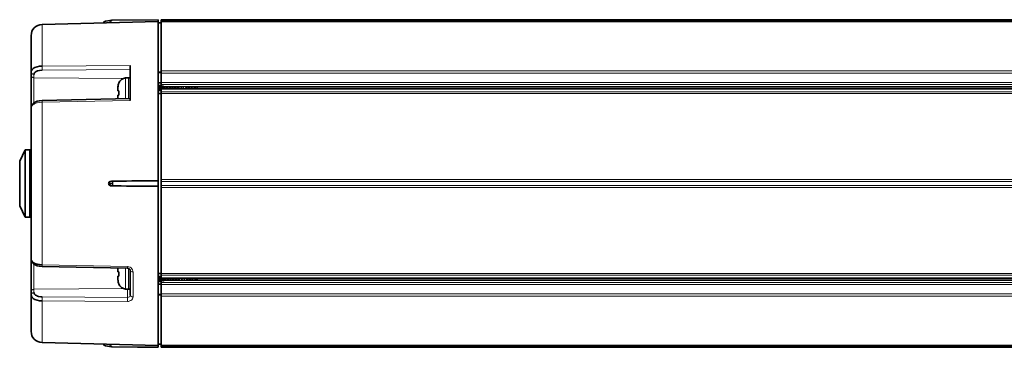
# Model space of a CAD drawing. Extents: x -55 to 3090, y -82 to 827.
# Drawn here: x 1785 to 1962, y 555 to 614 of the extents above; entities that cross this region are included whole.
import ezdxf

# ---------------------------------------------------------------- set-up
doc = ezdxf.new("R2010")
doc.units = 0

msp = doc.modelspace()

# ---------------------------------------------------------------- linework, layer by layer
at = {"color": 7, "lineweight": 35, "ltscale": 0.00105}
msp.add_line((1800.623, 613.464), (1800.664, 613.471), dxfattribs=at)
at = {"color": 7, "lineweight": 35, "ltscale": 0.019093}
msp.add_line((1800.664, 613.471), (1801.415, 613.61), dxfattribs=at)
at = {"color": 7, "lineweight": 35, "ltscale": 0.017131}
msp.add_line((1801.824, 613.68), (1801.314, 613.222), dxfattribs=at)
at = {"color": 7, "lineweight": 35, "ltscale": 0.008635}
msp.add_line((1801.415, 613.61), (1801.755, 613.673), dxfattribs=at)
at = {"color": 7, "lineweight": 35, "ltscale": 0.206658}
for p, q in [((1801.824, 613.68), (1810.09, 613.752)), ((1801.824, 555.224), (1810.09, 555.152))]:
    msp.add_line(p, q, dxfattribs=at)
at = {"color": 7, "lineweight": 35, "ltscale": 0.0075}
for p, q in [((1810.09, 613.452), (1810.09, 613.752)), ((1787.09, 587.502), (1787.09, 587.202)), ((1787.09, 580.952), (1787.09, 580.652)), ((1810.09, 555.152), (1810.09, 555.452))]:
    msp.add_line(p, q, dxfattribs=at)
at = {"color": 7, "lineweight": 35, "ltscale": 0.003749}
for p, q in [((1810.59, 613.602), (1810.59, 613.752)), ((1810.59, 555.152), (1810.59, 555.302))]:
    msp.add_line(p, q, dxfattribs=at)
at = {"color": 7, "lineweight": 35}
for p, q in [((1810.59, 613.752), (2099.59, 613.752)), ((1810.09, 613.452), (1789.288, 612.907)), ((1810.09, 584.911), (1810.09, 613.452)), ((2099.59, 613.452), (1810.59, 613.452)), ((2099.59, 601.366), (1810.59, 601.366)), ((1814.86, 601.736), (2095.192, 601.736)), ((1810.09, 555.452), (1810.09, 583.992)), ((1810.59, 567.538), (2099.59, 567.538)), ((2095.32, 567.168), (1814.988, 567.168)), ((1810.09, 555.452), (1789.288, 555.997)), ((2099.59, 555.452), (1810.59, 555.452)), ((1810.59, 555.152), (2099.59, 555.152)), ((1810.59, 555.152), (2099.59, 555.152))]:
    msp.add_line(p, q, dxfattribs=at)
at = {"color": 7, "lineweight": 35, "ltscale": 0.003751}
for p, q in [((1810.59, 613.452), (1810.59, 613.602)), ((1810.59, 555.302), (1810.59, 555.452))]:
    msp.add_line(p, q, dxfattribs=at)
at = {"color": 7, "lineweight": 13}
for p, q in [((1810.59, 613.602), (2099.59, 613.602)), ((1810.59, 604.585), (2099.59, 604.585)), ((2099.59, 604.192), (1810.59, 604.192)), ((1810.59, 602.491), (2099.59, 602.491)), ((2099.59, 602.174), (1810.59, 602.174)), ((1810.59, 601.803), (2099.59, 601.803)), ((2099.59, 601.343), (1810.59, 601.343)), ((1810.59, 600.835), (2099.59, 600.835)), ((2099.59, 600.567), (1810.59, 600.567)), ((1810.59, 585.163), (2099.59, 585.163)), ((2099.59, 584.812), (1810.59, 584.812)), ((1810.59, 584.092), (2099.59, 584.092)), ((2099.59, 583.74), (1810.59, 583.74)), ((1810.59, 568.337), (2099.59, 568.337)), ((2099.59, 568.069), (1810.59, 568.069)), ((1810.59, 567.561), (2099.59, 567.561)), ((2099.59, 567.101), (1810.59, 567.101)), ((1810.59, 566.73), (2099.59, 566.73)), ((2099.59, 566.413), (1810.59, 566.413)), ((1810.59, 564.712), (2099.59, 564.712)), ((2099.59, 564.319), (1810.59, 564.319)), ((2099.59, 555.302), (1810.59, 555.302))]:
    msp.add_line(p, q, dxfattribs=at)
at = {"color": 7, "lineweight": 13, "ltscale": 0.053914}
msp.add_line((1789.288, 612.907), (1789.288, 610.751), dxfattribs=at)
at = {"color": 7, "lineweight": 35, "ltscale": 0.001268}
msp.add_line((1800.335, 613.243), (1800.316, 613.196), dxfattribs=at)
at = {"color": 7, "lineweight": 35, "ltscale": 0.0125}
for p, q in [((1810.59, 613.202), (1810.09, 613.202)), ((1810.59, 602.008), (1810.09, 602.008)), ((1810.09, 601.116), (1810.59, 601.116)), ((1810.59, 567.788), (1810.09, 567.788)), ((1810.09, 566.896), (1810.59, 566.896)), ((1810.59, 555.702), (1810.09, 555.702))]:
    msp.add_line(p, q, dxfattribs=at)
at = {"color": 7, "lineweight": 35, "ltscale": 0.065164}
msp.add_line((1810.59, 613.452), (1810.59, 610.846), dxfattribs=at)
at = {"color": 7, "lineweight": 35, "ltscale": 0.002106}
msp.add_line((1787.34, 610.824), (1787.34, 610.908), dxfattribs=at)
at = {"color": 7, "lineweight": 35, "ltscale": 0.04534}
msp.add_line((1787.34, 609.01), (1787.34, 610.824), dxfattribs=at)
at = {"color": 7, "lineweight": 13, "ltscale": 0.132379}
msp.add_line((1789.288, 610.751), (1789.288, 605.456), dxfattribs=at)
at = {"color": 7, "lineweight": 35, "ltscale": 0.156506}
for p, q in [((1810.59, 610.846), (1810.59, 604.585)), ((1810.59, 564.319), (1810.59, 558.059))]:
    msp.add_line(p, q, dxfattribs=at)
at = {"color": 7, "lineweight": 35, "ltscale": 0.114961}
msp.add_line((1787.34, 604.412), (1787.34, 609.01), dxfattribs=at)
at = {"color": 7, "lineweight": 13, "ltscale": 0.395065}
msp.add_line((1789.288, 605.456), (1805.09, 605.549), dxfattribs=at)
at = {"color": 7, "lineweight": 13, "ltscale": 0.394848}
msp.add_line((1805.09, 604.821), (1789.296, 604.724), dxfattribs=at)
at = {"color": 7, "lineweight": 35, "ltscale": 0.155508}
msp.add_line((1805.09, 599.329), (1805.09, 605.549), dxfattribs=at)
at = {"color": 7, "lineweight": 35, "ltscale": 0.014955}
msp.add_line((1787.34, 603.814), (1787.34, 604.412), dxfattribs=at)
at = {"color": 7, "lineweight": 35, "ltscale": 0.144456}
msp.add_line((1787.34, 598.035), (1787.34, 603.814), dxfattribs=at)
at = {"color": 7, "lineweight": 13, "ltscale": 0.014954}
msp.add_line((1787.836, 603.979), (1787.836, 603.381), dxfattribs=at)
at = {"color": 7, "lineweight": 13, "ltscale": 0.402078}
for p, q in [((1787.836, 603.381), (1803.918, 603.259)), ((1803.918, 565.645), (1787.836, 565.524))]:
    msp.add_line(p, q, dxfattribs=at)
at = {"color": 7, "lineweight": 13, "ltscale": 0.112367}
msp.add_line((1787.836, 603.381), (1787.836, 598.886), dxfattribs=at)
at = {"color": 7, "lineweight": 35, "ltscale": 0.012663}
for p, q in [((1804.764, 603.374), (1804.259, 603.329)), ((1804.259, 565.575), (1804.764, 565.531))]:
    msp.add_line(p, q, dxfattribs=at)
at = {"color": 7, "lineweight": 13, "ltscale": 0.092723}
msp.add_line((1804.259, 599.621), (1804.259, 603.329), dxfattribs=at)
at = {"color": 7, "lineweight": 13, "ltscale": 0.093558}
msp.add_line((1804.764, 603.374), (1804.764, 599.631), dxfattribs=at)
at = {"color": 7, "lineweight": 13, "ltscale": 0.001424}
msp.add_line((1805.033, 603.251), (1805.09, 603.25), dxfattribs=at)
at = {"color": 7, "lineweight": 13, "ltscale": 0.0125}
for p, q in [((1810.09, 604.447), (1810.59, 604.447)), ((1810.09, 604.25), (1810.59, 604.25)), ((1810.09, 602.549), (1810.59, 602.549)), ((1810.09, 602.391), (1810.59, 602.391)), ((1810.09, 601.104), (1810.59, 601.104)), ((1810.09, 600.597), (1810.59, 600.597)), ((1810.59, 600.463), (1810.09, 600.463)), ((1810.09, 568.441), (1810.59, 568.441)), ((1810.09, 568.307), (1810.59, 568.307)), ((1810.09, 567.8), (1810.59, 567.8)), ((1810.09, 566.513), (1810.59, 566.513)), ((1810.09, 566.355), (1810.59, 566.355)), ((1810.09, 564.654), (1810.59, 564.654)), ((1810.09, 564.457), (1810.59, 564.457))]:
    msp.add_line(p, q, dxfattribs=at)
at = {"color": 7, "lineweight": 35, "ltscale": 0.009822}
for p, q in [((1810.59, 604.585), (1810.59, 604.192)), ((1810.59, 564.712), (1810.59, 564.319))]:
    msp.add_line(p, q, dxfattribs=at)
at = {"color": 7, "lineweight": 35, "ltscale": 0.042528}
msp.add_line((1810.59, 602.491), (1810.59, 604.192), dxfattribs=at)
at = {"color": 7, "lineweight": 35, "ltscale": 0.017834}
for p, q in [((1802.89, 601.765), (1802.89, 601.052)), ((1802.89, 567.852), (1802.89, 567.139))]:
    msp.add_line(p, q, dxfattribs=at)
at = {"color": 7, "lineweight": 35, "ltscale": 0.000465491}
for p, q in [((1803.029, 602.422), (1803.013, 602.431)), ((1803.013, 566.473), (1803.029, 566.483))]:
    msp.add_line(p, q, dxfattribs=at)
at = {"color": 7, "lineweight": 35, "ltscale": 0.00161}
msp.add_line((1810.154, 601.902), (1810.09, 601.902), dxfattribs=at)
at = {"color": 7, "lineweight": 35, "ltscale": 0.009967}
msp.add_line((1810.09, 601.513), (1810.12, 601.116), dxfattribs=at)
at = {"color": 7, "lineweight": 35, "ltscale": 0.003273}
for p, q in [((1810.468, 602.008), (1810.534, 601.895)), ((1810.218, 566.896), (1810.284, 567.009)), ((1810.396, 567.009), (1810.462, 566.896))]:
    msp.add_line(p, q, dxfattribs=at)
at = {"color": 7, "lineweight": 35, "ltscale": 0.001611}
msp.add_line((1810.59, 601.902), (1810.526, 601.902), dxfattribs=at)
at = {"color": 7, "lineweight": 35, "ltscale": 0.007925}
for p, q in [((1810.59, 602.491), (1810.59, 602.174)), ((1810.59, 566.73), (1810.59, 566.413))]:
    msp.add_line(p, q, dxfattribs=at)
at = {"color": 7, "lineweight": 35, "ltscale": 0.009277}
for p, q in [((1810.59, 602.174), (1810.59, 601.803)), ((1810.59, 566.73), (1810.59, 567.101))]:
    msp.add_line(p, q, dxfattribs=at)
at = {"color": 7, "lineweight": 35, "ltscale": 0.001674}
for p, q in [((1810.59, 601.803), (1810.59, 601.736)), ((1810.59, 567.168), (1810.59, 567.101))]:
    msp.add_line(p, q, dxfattribs=at)
at = {"color": 7, "lineweight": 35, "ltscale": 0.083793}
msp.add_line((1810.59, 601.736), (1813.942, 601.736), dxfattribs=at)
at = {"color": 7, "lineweight": 35, "ltscale": 0.00057373}
for p, q in [((1810.59, 601.366), (1810.59, 601.343)), ((1810.59, 567.538), (1810.59, 567.561))]:
    msp.add_line(p, q, dxfattribs=at)
at = {"color": 7, "lineweight": 35, "ltscale": 0.012694}
msp.add_line((1810.59, 600.835), (1810.59, 601.343), dxfattribs=at)
at = {"color": 7, "lineweight": 35, "ltscale": 0.009258}
for p, q in [((1817.09, 601.366), (1817.09, 601.736)), ((1817.09, 567.168), (1817.09, 567.538))]:
    msp.add_line(p, q, dxfattribs=at)
at = {"color": 7, "lineweight": 35, "ltscale": 0.395088}
msp.add_line((1789.29, 599.301), (1805.09, 599.638), dxfattribs=at)
at = {"color": 7, "lineweight": 35, "ltscale": 0.003482}
for p, q in [((1803.029, 601.052), (1802.89, 601.052)), ((1802.89, 600.252), (1803.029, 600.252)), ((1803.029, 568.652), (1802.89, 568.652)), ((1802.89, 567.852), (1803.029, 567.852))]:
    msp.add_line(p, q, dxfattribs=at)
at = {"color": 7, "lineweight": 35, "ltscale": 0.016521}
msp.add_line((1802.89, 600.252), (1802.89, 599.591), dxfattribs=at)
at = {"color": 7, "lineweight": 35, "ltscale": 0.012808}
msp.add_line((1805.09, 599.633), (1805.09, 600.146), dxfattribs=at)
at = {"color": 7, "lineweight": 35, "ltscale": 0.006694}
for p, q in [((1810.59, 600.835), (1810.59, 600.567)), ((1810.59, 568.337), (1810.59, 568.069))]:
    msp.add_line(p, q, dxfattribs=at)
at = {"color": 7, "lineweight": 35, "ltscale": 0.3851}
msp.add_line((1810.59, 600.567), (1810.59, 585.163), dxfattribs=at)
at = {"color": 7, "lineweight": 35, "ltscale": 0.020331}
msp.add_line((1787.34, 597.218), (1787.34, 598.032), dxfattribs=at)
at = {"color": 7, "lineweight": 13, "ltscale": 0.395151}
msp.add_line((1805.09, 599.329), (1789.288, 598.989), dxfattribs=at)
at = {"color": 7, "lineweight": 13, "ltscale": 0.362836}
msp.add_line((1789.288, 598.989), (1789.288, 584.475), dxfattribs=at)
at = {"color": 7, "lineweight": 35, "ltscale": 0.319072}
msp.add_line((1787.34, 584.456), (1787.34, 597.218), dxfattribs=at)
at = {"color": 7, "lineweight": 35, "ltscale": 0.055902}
for p, q in [((1785.29, 588.452), (1786.29, 590.452)), ((1786.29, 578.452), (1785.29, 580.452))]:
    msp.add_line(p, q, dxfattribs=at)
at = {"color": 7, "lineweight": 35, "ltscale": 0.02}
for p, q in [((1787.09, 590.452), (1786.29, 590.452)), ((1786.29, 578.452), (1787.09, 578.452))]:
    msp.add_line(p, q, dxfattribs=at)
at = {"color": 7, "lineweight": 35, "ltscale": 0.3}
msp.add_line((1786.29, 578.452), (1786.29, 590.452), dxfattribs=at)
at = {"color": 7, "lineweight": 35, "ltscale": 0.047501}
for p, q in [((1787.09, 590.452), (1787.09, 588.552)), ((1787.09, 580.352), (1787.09, 578.452))]:
    msp.add_line(p, q, dxfattribs=at)
at = {"color": 7, "lineweight": 35, "ltscale": 0.00625}
for p, q in [((1787.09, 590.452), (1787.34, 590.452)), ((1787.34, 578.452), (1787.09, 578.452))]:
    msp.add_line(p, q, dxfattribs=at)
at = {"color": 7, "lineweight": 35, "ltscale": 0.073743}
msp.add_line((1787.09, 590.452), (1787.09, 587.502), dxfattribs=at)
at = {"color": 7, "lineweight": 35, "ltscale": 0.117825}
msp.add_line((1810.09, 589.551), (1810.09, 584.838), dxfattribs=at)
at = {"color": 7, "lineweight": 35, "ltscale": 0.2}
msp.add_line((1785.29, 588.452), (1785.29, 580.452), dxfattribs=at)
at = {"color": 7, "lineweight": 35, "ltscale": 0.204999}
msp.add_line((1787.09, 580.352), (1787.09, 588.552), dxfattribs=at)
at = {"color": 7, "lineweight": 13, "ltscale": 0.00625}
for p, q in [((1787.34, 588.552), (1787.09, 588.552)), ((1787.09, 580.352), (1787.34, 580.352))]:
    msp.add_line(p, q, dxfattribs=at)
at = {"color": 7, "lineweight": 35, "ltscale": 0.026875}
for p, q in [((1787.09, 586.127), (1787.09, 587.202)), ((1787.09, 580.952), (1787.09, 582.027))]:
    msp.add_line(p, q, dxfattribs=at)
at = {"color": 7, "lineweight": 35, "ltscale": 0.005}
for p, q in [((1787.09, 586.127), (1787.09, 585.927)), ((1787.09, 585.927), (1787.09, 585.727)), ((1787.09, 585.727), (1787.09, 585.527)), ((1787.09, 582.627), (1787.09, 582.427)), ((1787.09, 582.227), (1787.09, 582.027))]:
    msp.add_line(p, q, dxfattribs=at)
at = {"color": 7, "lineweight": 35, "ltscale": 0.072501}
msp.add_line((1787.09, 582.627), (1787.09, 585.527), dxfattribs=at)
at = {"color": 7, "lineweight": 35, "ltscale": 0.339577}
msp.add_line((1787.34, 570.873), (1787.34, 584.456), dxfattribs=at)
at = {"color": 7, "lineweight": 13, "ltscale": 0.364009}
msp.add_line((1789.288, 584.475), (1789.288, 569.915), dxfattribs=at)
at = {"color": 7, "lineweight": 35, "ltscale": 0.007964}
msp.add_line((1801.751, 584.879), (1801.438, 584.819), dxfattribs=at)
at = {"color": 7, "lineweight": 35, "ltscale": 0.000253007}
msp.add_line((1801.547, 584.461), (1801.539, 584.455), dxfattribs=at)
at = {"color": 7, "lineweight": 35, "ltscale": 0.000395118}
msp.add_line((1801.541, 584.446), (1801.555, 584.439), dxfattribs=at)
at = {"color": 7, "lineweight": 35, "ltscale": 0.00076073}
msp.add_line((1801.576, 584.47), (1801.547, 584.461), dxfattribs=at)
at = {"color": 7, "lineweight": 35, "ltscale": 0.019693}
msp.add_line((1801.751, 584.879), (1802.539, 584.886), dxfattribs=at)
at = {"color": 7, "lineweight": 35, "ltscale": 9.31286e-05}
msp.add_line((1801.751, 584.879), (1801.755, 584.879), dxfattribs=at)
at = {"color": 7, "lineweight": 35, "ltscale": 0.019684}
msp.add_line((1801.751, 584.025), (1802.538, 584.018), dxfattribs=at)
at = {"color": 7, "lineweight": 13, "ltscale": 0.001125}
msp.add_line((1801.852, 584.121), (1801.83, 584.082), dxfattribs=at)
at = {"color": 7, "lineweight": 13, "ltscale": 0.003312}
msp.add_line((1801.906, 584.329), (1801.84, 584.444), dxfattribs=at)
at = {"color": 7, "lineweight": 13, "ltscale": 0.002967}
msp.add_line((1801.908, 584.558), (1801.842, 584.459), dxfattribs=at)
at = {"color": 7, "lineweight": 35, "ltscale": 0.001759}
msp.add_line((1801.897, 584.27), (1801.882, 584.202), dxfattribs=at)
at = {"color": 7, "lineweight": 35, "ltscale": 0.001418}
msp.add_line((1801.906, 584.327), (1801.897, 584.27), dxfattribs=at)
at = {"color": 7, "lineweight": 13, "ltscale": 5.37534e-05}
msp.add_line((1801.906, 584.329), (1801.906, 584.327), dxfattribs=at)
at = {"color": 7, "lineweight": 35, "ltscale": 0.000122757}
msp.add_line((1801.908, 584.563), (1801.908, 584.558), dxfattribs=at)
at = {"color": 7, "lineweight": 35, "ltscale": 3.06698e-05}
msp.add_line((1801.908, 584.558), (1801.908, 584.556), dxfattribs=at)
at = {"color": 7, "lineweight": 35, "ltscale": 0.011484}
for p, q in [((1810.09, 584.911), (1810.09, 584.452)), ((1810.09, 584.452), (1810.09, 583.992))]:
    msp.add_line(p, q, dxfattribs=at)
at = {"color": 7, "lineweight": 35, "ltscale": 0.008789}
for p, q in [((1810.59, 584.812), (1810.59, 585.163)), ((1810.59, 583.74), (1810.59, 584.092))]:
    msp.add_line(p, q, dxfattribs=at)
at = {"color": 7, "lineweight": 35, "ltscale": 0.018002}
msp.add_line((1810.59, 584.092), (1810.59, 584.812), dxfattribs=at)
at = {"color": 7, "lineweight": 35, "ltscale": 0.385089}
msp.add_line((1810.59, 583.74), (1810.59, 568.337), dxfattribs=at)
at = {"color": 7, "lineweight": 35, "ltscale": 0.004999}
msp.add_line((1787.09, 582.427), (1787.09, 582.227), dxfattribs=at)
at = {"color": 7, "lineweight": 35, "ltscale": 0.066664}
msp.add_line((1787.09, 581.119), (1787.09, 578.452), dxfattribs=at)
at = {"color": 7, "lineweight": 35, "ltscale": 0.15144}
msp.add_line((1787.34, 565.091), (1787.34, 571.148), dxfattribs=at)
at = {"color": 7, "lineweight": 13, "ltscale": 0.112454}
msp.add_line((1787.836, 570.022), (1787.836, 565.524), dxfattribs=at)
at = {"color": 7, "lineweight": 13, "ltscale": 0.382538}
msp.add_line((1789.288, 569.915), (1804.586, 569.586), dxfattribs=at)
at = {"color": 7, "lineweight": 35, "ltscale": 0.382537}
msp.add_line((1804.588, 569.277), (1789.29, 569.603), dxfattribs=at)
at = {"color": 7, "lineweight": 35, "ltscale": 0.000109887}
msp.add_line((1787.34, 568.882), (1787.34, 568.877), dxfattribs=at)
at = {"color": 7, "lineweight": 35, "ltscale": 6.40915e-05}
msp.add_line((1787.34, 568.88), (1787.34, 568.877), dxfattribs=at)
at = {"color": 7, "lineweight": 35, "ltscale": 0.016522}
msp.add_line((1802.89, 569.313), (1802.89, 568.652), dxfattribs=at)
at = {"color": 7, "lineweight": 13, "ltscale": 0.092725}
msp.add_line((1804.259, 565.575), (1804.259, 569.284), dxfattribs=at)
at = {"color": 7, "lineweight": 13, "ltscale": 0.092839}
msp.add_line((1804.764, 569.244), (1804.764, 565.531), dxfattribs=at)
at = {"color": 7, "lineweight": 35, "ltscale": 0.07525}
msp.add_line((1805.09, 565.83), (1805.09, 568.84), dxfattribs=at)
at = {"color": 7, "lineweight": 35, "ltscale": 0.109482}
msp.add_line((1805.09, 564.46), (1805.09, 568.839), dxfattribs=at)
at = {"color": 7, "lineweight": 13, "ltscale": 0.11133}
msp.add_line((1805.577, 568.634), (1805.577, 564.18), dxfattribs=at)
at = {"color": 7, "lineweight": 35, "ltscale": 0.012689}
msp.add_line((1810.59, 567.561), (1810.59, 568.069), dxfattribs=at)
at = {"color": 7, "lineweight": 35, "ltscale": 0.001109}
msp.add_line((1810.09, 566.94), (1810.095, 566.896), dxfattribs=at)
at = {"color": 7, "lineweight": 35, "ltscale": 0.003223}
msp.add_line((1810.276, 567.002), (1810.405, 567.002), dxfattribs=at)
at = {"color": 7, "lineweight": 35, "ltscale": 0.087009}
msp.add_line((1814.07, 567.168), (1810.59, 567.168), dxfattribs=at)
at = {"color": 7, "lineweight": 35, "ltscale": 0.042529}
msp.add_line((1810.59, 564.712), (1810.59, 566.413), dxfattribs=at)
at = {"color": 7, "lineweight": 35, "ltscale": 0.014958}
msp.add_line((1787.34, 564.492), (1787.34, 565.091), dxfattribs=at)
at = {"color": 7, "lineweight": 35, "ltscale": 0.114249}
msp.add_line((1787.34, 559.922), (1787.34, 564.492), dxfattribs=at)
at = {"color": 7, "lineweight": 13, "ltscale": 0.014958}
msp.add_line((1787.836, 565.524), (1787.836, 564.925), dxfattribs=at)
at = {"color": 7, "lineweight": 13, "ltscale": 0.382457}
for p, q in [((1789.296, 564.18), (1804.594, 564.086)), ((1804.586, 563.358), (1789.288, 563.448))]:
    msp.add_line(p, q, dxfattribs=at)
at = {"color": 7, "lineweight": 13, "ltscale": 0.036481}
msp.add_line((1804.594, 564.086), (1804.594, 565.546), dxfattribs=at)
at = {"color": 7, "lineweight": 13, "ltscale": 0.130717}
msp.add_line((1789.288, 563.448), (1789.288, 558.22), dxfattribs=at)
at = {"color": 7, "lineweight": 35, "ltscale": 0.000631714}
msp.add_line((1787.34, 559.897), (1787.34, 559.922), dxfattribs=at)
at = {"color": 7, "lineweight": 35, "ltscale": 0.047523}
msp.add_line((1787.34, 557.996), (1787.34, 559.897), dxfattribs=at)
at = {"color": 7, "lineweight": 13, "ltscale": 0.001469}
msp.add_line((1789.288, 558.22), (1789.288, 558.161), dxfattribs=at)
at = {"color": 7, "lineweight": 13, "ltscale": 0.0541}
msp.add_line((1789.288, 558.161), (1789.288, 555.997), dxfattribs=at)
at = {"color": 7, "lineweight": 35, "ltscale": 0.065163}
msp.add_line((1810.59, 558.059), (1810.59, 555.452), dxfattribs=at)
at = {"color": 7, "lineweight": 35, "ltscale": 0.000333693}
msp.add_line((1800.637, 555.438), (1800.624, 555.441), dxfattribs=at)
at = {"color": 7, "lineweight": 35, "ltscale": 0.01882}
msp.add_line((1801.377, 555.301), (1800.637, 555.438), dxfattribs=at)
at = {"color": 7, "lineweight": 35, "ltscale": 0.017128}
msp.add_line((1801.314, 555.682), (1801.824, 555.224), dxfattribs=at)
at = {"color": 7, "lineweight": 35, "ltscale": 0.00064227}
msp.add_line((1801.402, 555.296), (1801.377, 555.301), dxfattribs=at)
at = {"color": 7, "lineweight": 35, "ltscale": 0.008272}
msp.add_line((1801.727, 555.236), (1801.402, 555.296), dxfattribs=at)
at = {"color": 7, "lineweight": 35, "ltscale": 0.093412}
msp.add_line((1806.354, 555.185), (1810.09, 555.152), dxfattribs=at)
at = {"color": 7, "lineweight": 35}
for points in [[(1787.34, 604.412), (1787.365, 604.576), (1787.394, 604.655), (1787.516, 604.845), (1787.705, 605.018), (1787.855, 605.117), (1788.026, 605.204), (1788.407, 605.34), (1788.842, 605.426), (1789.288, 605.456)], [(1789.296, 604.724), (1788.857, 604.688), (1788.46, 604.588), (1788.236, 604.49), (1788.056, 604.372), (1787.935, 604.249), (1787.861, 604.116), (1787.836, 603.979)], [(1810.25, 601.115), (1810.212, 601.597), (1810.187, 601.801), (1810.174, 601.867), (1810.165, 601.891), (1810.161, 601.898), (1810.157, 601.902), (1810.154, 601.902)], [(1810.265, 602.008), (1810.219, 601.453), (1810.2, 601.116)], [(1810.415, 602.008), (1810.438, 601.784), (1810.481, 601.116)], [(1810.534, 601.895), (1810.544, 601.866), (1810.566, 601.737), (1810.602, 601.366)], [(1789.29, 599.301), (1788.826, 599.259), (1788.401, 599.158), (1788.051, 599.016), (1787.767, 598.834), (1787.567, 598.638), (1787.449, 598.46), (1787.371, 598.264), (1787.34, 598.034)], [(1801.23, 584.586), (1801.23, 584.583), (1801.231, 584.577), (1801.231, 584.568), (1801.222, 584.503), (1801.212, 584.415), (1801.211, 584.398)], [(1801.234, 584.306), (1801.269, 584.235), (1801.279, 584.218), (1801.283, 584.214), (1801.286, 584.212)], [(1801.541, 584.446), (1801.423, 584.281), (1801.377, 584.203), (1801.359, 584.16), (1801.355, 584.145), (1801.357, 584.138), (1801.359, 584.135)], [(1801.75, 584.025), (1801.56, 584.045), (1801.359, 584.135)], [(1801.83, 584.082), (1801.791, 584.038), (1801.77, 584.028), (1801.749, 584.025)], [(1787.34, 570.873), (1787.365, 570.725), (1787.394, 570.654), (1787.517, 570.483), (1787.705, 570.326), (1788.025, 570.156), (1788.406, 570.03), (1788.842, 569.947), (1789.288, 569.915)], [(1789.29, 569.603), (1788.824, 569.646), (1788.395, 569.749), (1788.055, 569.89), (1787.792, 570.054), (1787.593, 570.237), (1787.453, 570.438), (1787.371, 570.642), (1787.34, 570.873)], [(1804.588, 569.277), (1804.767, 569.243), (1804.916, 569.162), (1805.026, 569.045), (1805.079, 568.925), (1805.09, 568.839)], [(1810.18, 567.788), (1810.22, 567.298), (1810.243, 567.102), (1810.256, 567.038), (1810.265, 567.013), (1810.269, 567.006), (1810.274, 567.003), (1810.276, 567.002)], [(1810.396, 567.01), (1810.382, 567.056), (1810.354, 567.255), (1810.311, 567.788)], [(1810.515, 566.896), (1810.483, 567.24), (1810.45, 567.788)], [(1789.288, 563.447), (1788.847, 563.477), (1788.413, 563.562), (1788.025, 563.7), (1787.853, 563.788), (1787.701, 563.888), (1787.502, 564.077), (1787.38, 564.283), (1787.34, 564.492)], [(1787.836, 564.925), (1787.865, 564.777), (1787.952, 564.635), (1788.093, 564.504), (1788.284, 564.39), (1788.454, 564.318), (1788.645, 564.26), (1789.069, 564.19), (1789.296, 564.18)]]:
    msp.add_lwpolyline(points, dxfattribs=at)
at = {"color": 7, "lineweight": 13}
for points in [[(1789.288, 598.989), (1788.847, 598.957), (1788.413, 598.876), (1788.025, 598.748), (1787.853, 598.667), (1787.701, 598.575), (1787.502, 598.404), (1787.38, 598.219), (1787.34, 598.032)], [(1789.29, 599.301), (1789.289, 599.294), (1789.287, 599.243), (1789.288, 598.989)], [(1801.234, 584.306), (1801.234, 584.307), (1801.235, 584.309), (1801.237, 584.311), (1801.246, 584.317), (1801.312, 584.353), (1801.538, 584.45)], [(1801.272, 584.671), (1801.271, 584.67), (1801.271, 584.669), (1801.272, 584.666), (1801.274, 584.661), (1801.284, 584.649), (1801.348, 584.591), (1801.539, 584.455)], [(1801.439, 584.819), (1801.434, 584.815), (1801.432, 584.81), (1801.43, 584.796), (1801.448, 584.708), (1801.547, 584.461)], [(1801.595, 584.43), (1801.768, 584.428), (1801.829, 584.439), (1801.84, 584.443)], [(1789.288, 569.915), (1789.288, 569.617), (1789.289, 569.605), (1789.29, 569.603)], [(1804.586, 569.586), (1804.82, 569.554), (1805.04, 569.472), (1805.235, 569.344), (1805.393, 569.176), (1805.505, 568.983), (1805.566, 568.772), (1805.577, 568.634)], [(1804.586, 569.586), (1804.586, 569.291), (1804.587, 569.278), (1804.588, 569.277)], [(1805.577, 564.18), (1805.55, 563.986), (1805.471, 563.804), (1805.341, 563.642), (1805.171, 563.512), (1805.038, 563.445), (1804.895, 563.396), (1804.742, 563.367), (1804.586, 563.358)], [(1804.594, 564.086), (1804.785, 564.111), (1804.947, 564.191), (1805.037, 564.286), (1805.085, 564.402), (1805.09, 564.46)]]:
    msp.add_lwpolyline(points, dxfattribs=at)
at = {"color": 7, "lineweight": 35}
for centre, radius, start, end in [((1800.695, 613.07), 0.4, 99.49584, 161.63535), ((1801.8, 613.402), 0.275, 85.89881, 100.0847), ((1789.34, 610.908), 2, 91.50004, 180.00004), ((1804.39, 601.835), 1.5, 95, 156.59795), ((1804.79, 603.075), 0.3, 0, 95), ((1804.481, 601.771), 1.59, 155.86643, 180.21588), ((1804.485, 601.771), 1.595, 155.90408, 180.19023), ((1791.48, 600.223), 18.941, 2.70214, 5.40893), ((1799.592, 600.508), 11.172, 4.40129, 6.309), ((1797.563, 600.662), 13.34, 3.01991, 5.79109), ((1799.887, 600.835), 11.092, 2.74219, 6.0712), ((1804.4, 600.917), 6.716, 3.83821, 7.00397), ((1802.31, 600.72), 8.945, 4.13972, 6.52224), ((1805.021, 600.928), 6.596, 3.80918, 7.03798), ((1801.525, 600.59), 10.236, 4.34521, 6.42911), ((1805.332, 600.912), 6.785, 3.83764, 6.97602), ((1802.333, 600.633), 9.925, 4.23186, 6.38034), ((1805.954, 600.922), 6.662, 3.82515, 7.01899), ((1803.604, 600.693), 9.152, 4.21379, 6.5426), ((1806.279, 600.905), 6.839, 3.86593, 6.98289), ((1802.839, 600.582), 10.422, 4.31235, 6.35733), ((1807.036, 600.931), 6.581, 3.79175, 7.03109), ((1804.923, 600.726), 8.832, 4.15311, 6.56621), ((1804.119, 600.6), 10.141, 4.32929, 6.43052), ((1807.829, 600.911), 6.788, 3.8431, 6.98341), ((1808.454, 600.921), 6.663, 3.82458, 7.02385), ((1805.899, 600.673), 9.358, 4.2455, 6.52313), ((1808.846, 600.913), 6.77, 3.83285, 6.98139), ((1805.287, 600.579), 10.474, 4.30702, 6.34158), ((1809.437, 600.921), 6.679, 3.82326, 7.00981), ((1809.819, 600.908), 6.798, 3.8583, 6.9938), ((1805.488, 600.496), 11.277, 4.42309, 6.31562), ((1807.977, 600.652), 4.964, 175.37826, 184.62174), ((1807.977, 600.652), 4.964, 175.37826, 184.62174), ((1801.611, 584.452), 0.404, 187.66646, 201.16754), ((1801.611, 584.452), 0.404, 147.19902, 160.72245), ((1801.621, 584.445), 0.416, 115.92666, 147.12058), ((1801.617, 584.454), 0.41, 216.11037, 231.06355), ((1801.617, 584.63), 0.201, 252.08632, 263.8052), ((1801.671, 584.715), 0.192, 23.18486, 52.69091), ((1801.337, 584.548), 0.565, 11.85079, 25.41442), ((1801.371, 584.341), 0.529, 335.36845, 344.69926), ((1801.013, 584.47), 0.899, 5.92708, 12.52661), ((1800.867, 584.451), 1.047, 353.28911, 0.04751), ((1800.864, 584.453), 1.049, 359.95817, 5.67832), ((1808.732, 1311.251), 727.26, 269.512083, 270.106979), ((1808.735, -142.294), 727.206, 89.89324, 90.488129), ((1807.977, 568.252), 4.964, 175.37826, 184.62174), ((1807.977, 568.252), 4.964, 175.37826, 184.62174), ((1789.265, 568.809), 20.909, 354.87877, 357.20326), ((1830.978, 568.78), 20.471, 182.77554, 185.15048), ((1804.481, 567.133), 1.59, 179.78412, 204.13357), ((1804.424, 567.114), 1.531, 194.15629, 204.35829), ((1804.39, 567.069), 1.5, 203.40205, 265), ((1820.444, 568.261), 9.772, 184.23843, 186.41991), ((1817.61, 567.99), 6.796, 183.81343, 186.94982), ((1821.088, 567.996), 10.134, 182.58649, 186.22493), ((1821.445, 568.311), 10.276, 184.31471, 186.38863), ((1818.734, 568.056), 7.424, 184.00048, 186.87151), ((1821.526, 568.274), 9.855, 184.28359, 186.4412), ((1818.115, 567.945), 6.299, 183.69522, 187.0846), ((1822.447, 568.31), 10.277, 184.30443, 186.37816), ((1819.775, 568.056), 7.465, 183.97672, 186.83193), ((1822.732, 568.289), 10.062, 184.28306, 186.39535), ((1819.501, 567.987), 6.687, 183.84653, 187.03439), ((1823.182, 568.283), 10.011, 184.26877, 186.39774), ((1820.416, 568.02), 7.104, 183.88391, 186.88407), ((1823.957, 568.314), 10.287, 184.32277, 186.39399), ((1820.963, 568.029), 7.152, 183.93616, 186.91668), ((1820.867, 567.969), 6.553, 183.77101, 187.02401), ((1824.974, 568.312), 10.305, 184.30655, 186.37473), ((1825.113, 568.282), 9.942, 184.29183, 186.43392), ((1821.919, 567.978), 6.605, 183.81657, 187.04359), ((1825.825, 568.297), 10.155, 184.28431, 186.38333), ((1823, 568.028), 7.188, 183.9033, 186.86892), ((1826.421, 568.308), 10.251, 184.30489, 186.37964), ((1826.532, 568.271), 9.861, 184.26388, 186.41933), ((1823.432, 567.973), 6.618, 183.76538, 186.98646), ((1804.79, 565.83), 0.3, 265, 0), ((1789.34, 557.996), 2, 180.00002, 268.5), ((1800.695, 555.834), 0.4, 198.35596, 259.65915), ((1801.815, 555.596), 0.37, 256.34847, 271.06402)]:
    msp.add_arc(centre, radius, start, end, dxfattribs=at)
at = {"color": 7, "lineweight": 13}
for centre, radius, start, end in [((1800.696, 613.08), 0.391, 100.75528, 162.64504), ((1803.403, 605.246), 14.117, 179.14551, 182.11935), ((1801.687, 583.842), 0.637, 86.02786, 100.03804), ((1801.739, 584.17), 0.308, 70.37922, 91.48696), ((1801.749, 584.811), 0.068, 55.94569, 85.42509), ((1801.84, 584.452), 0.00755, 274.30276, 71.20607), ((1803.403, 563.658), 14.116, 177.88049, 180.85478), ((1818.727, 563.565), 14.142, 177.88684, 180.84371)]:
    msp.add_arc(centre, radius, start, end, dxfattribs=at)
for centre, major_axis, ratio, start_param, end_param in [((1787.84, 604.412), (-0.5, 0), 0.8660254, 0, 1.5620697), ((1787.84, 603.814), (-0.5, 0), 0.8660254, 0, 1.5620697), ((1805.59, 568.839), (0.5, 0), 0.4108109, 3.1415927, 4.6862091), ((1787.84, 565.091), (0.5, 0), 0.8660254, 1.579523, 3.1415927), ((1787.84, 564.492), (-0.5, 0), 0.8660254, 4.7211156, 6.2831853), ((1805.59, 564.46), (0.5, 0), 0.5613669, 3.1415926, 4.686209), ((1800.709, 555.831), (-0.073, -0.393), 0.6062454, 5.151622, 6.2831853)]:
    msp.add_ellipse(centre, major_axis=major_axis, ratio=ratio, start_param=start_param, end_param=end_param, dxfattribs=at)

doc.saveas('drawing.dxf')
